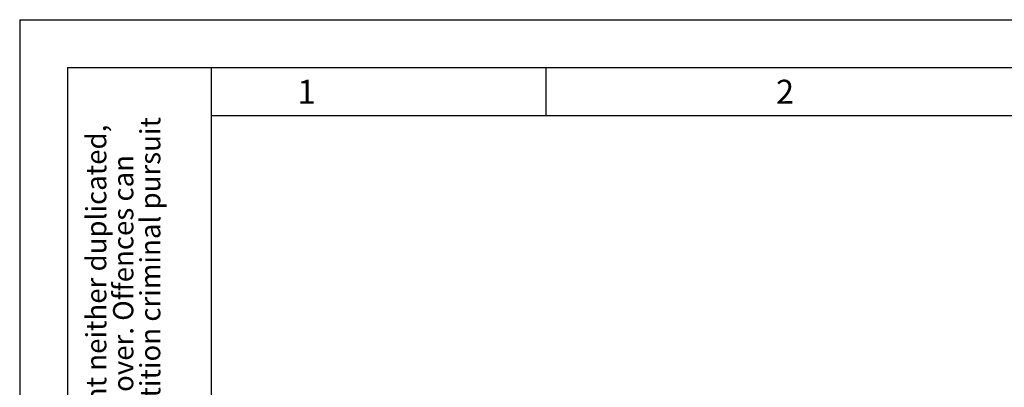
# Model space of a CAD drawing. Units: millimetres. Extents: x 0 to 210, y 0 to 297.
# Drawn here: x 0 to 103, y 259 to 297 of the extents above; entities that cross this region are included whole.
import ezdxf

# ---------------------------------------------------------------- set-up
doc = ezdxf.new("R2010")
doc.units = ezdxf.units.MM
doc.layers.add('FORMAT', color=7, linetype='Continuous')
doc.styles.add('SLDTEXTSTYLE0', font='TXT', dxfattribs={"width": 0.605})

msp = doc.modelspace()

# ---------------------------------------------------------------- linework, layer by layer
at = {"layer": 'FORMAT'}
for p, q in [((0, 297), (210, 297)), ((0, 297), (0, 0)), ((5, 292), (205, 292)), ((5, 292), (5, 5)), ((20, 292), (20, 5)), ((55, 292), (55, 287)), ((20, 287), (200, 287))]:
    msp.add_line(p, q, dxfattribs=at)

# ---------------------------------------------------------------- texts
at = {"color": 7, "linetype": 'Continuous', "lineweight": 0, "char_height": 2.5, "attachment_point": 2, "style": 'SLDTEXTSTYLE0'}
for s, insert in [('1', (29.98264, 290.73108)), ('2', (79.98264, 290.73108))]:
    msp.add_mtext(s, dxfattribs=dict(at, insert=insert))
at = {"color": 7, "linetype": 'Continuous', "lineweight": 0, "char_height": 2.1166667, "attachment_point": 1, "rotation": 90, "style": 'SLDTEXTSTYLE0'}
for s, insert in [('after §18 of the Law over mean competition criminal pursuit', (12.58065, 205)), ('© This drawing may without our consent neither duplicated,', (6.9362, 205)), ('still third persons submitted or handed over. Offences can', (9.75843, 205))]:
    msp.add_mtext(s, dxfattribs=dict(at, insert=insert))

doc.saveas('drawing.dxf')
